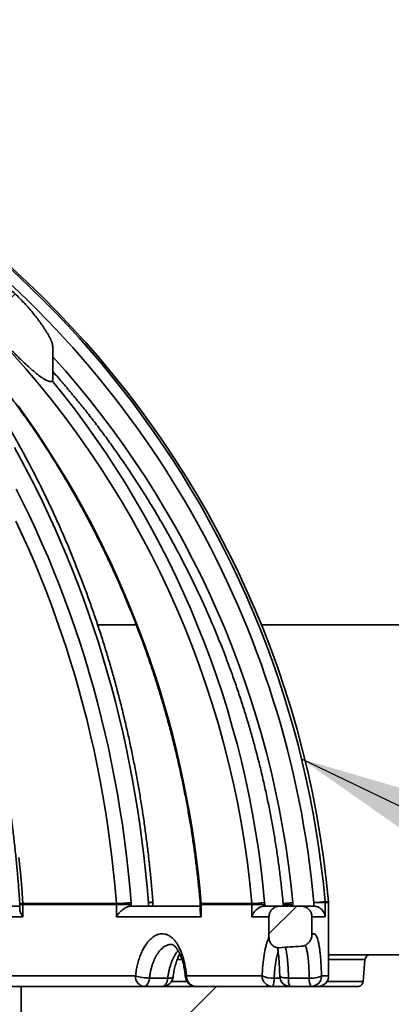
# Model space of a CAD drawing. Units: inches. Extents: x 0.2 to 8.4, y 0.1 to 10.9.
# Drawn here: x 4.4 to 4.6, y 4.7 to 5.3 of the extents above; entities that cross this region are included whole.
import ezdxf

# ---------------------------------------------------------------- set-up
doc = ezdxf.new("R2010")
doc.units = ezdxf.units.IN
doc.header["$MEASUREMENT"] = 0
doc.layers.add('WALL', color=7, linetype='Continuous', lineweight=50)
doc.dimstyles.new('SLDDIMSTYLE2', dxfattribs={"dimtxt": 0.18, "dimasz": 0.1, "dimexe": 0, "dimexo": 0.0625, "dimgap": 0, "dimtad": 0, "dimtih": 1, "dimtoh": 1, "dimdec": 0, "dimrnd": 1e-09, "dimzin": 0, "dimdsep": 46, "dimlunit": 5, "dimtxsty": 'Standard', "dimsah": 1, "dimcen": 0.09, "dimadec": 0, "dimazin": 0, "dimtfac": 0.1, "dimtdec": 0, "dimtofl": 0, "dimtmove": 0, "dimatfit": 3, "dimfxl": 0, "dimfrac": 2, "dimtolj": 1, "dimtzin": 0, "dimarcsym": 0})

msp = doc.modelspace()

# ---------------------------------------------------------------- hatches: boundary and pattern name
at = {"linetype": 'Continuous', "lineweight": 18}
h = msp.add_hatch(dxfattribs=at)
h.set_pattern_fill('ANSI31', style=0)
edge = h.paths.add_edge_path(flags=0)
edge.add_arc((4.65067228, 4.9192545), 0.25, 274.03354787, 358.78112476)
edge.add_line((4.90061571, 4.91393656), (4.92040971, 5.8442545))
edge.add_line((4.92040971, 5.8442545), (5.21521222, 5.8442545))
edge.add_line((5.21521222, 5.8442545), (5.21521222, 5.8942545))
edge.add_line((5.21521222, 5.8942545), (4.94488345, 5.8942545))
edge.add_arc((4.94488345, 5.8192545), 0.075, 90, 178.78112476)
edge.add_line((4.86990042, 5.82084988), (4.85062703, 4.91500015))
edge.add_arc((4.65067228, 4.9192545), 0.2, 270, 358.78112476, ccw=False)
edge.add_line((4.65067228, 4.7192545), (4.61498738, 4.7192545))
edge.add_spline(control_points=[(4.61498738, 4.7192545), (4.61496505, 4.7192545), (4.61494272, 4.71925427), (4.61492039, 4.71925381), (4.61456403, 4.7192464), (4.61420408, 4.71917817), (4.61386984, 4.71905436), (4.61354051, 4.71893237), (4.61322731, 4.71875312), (4.61295578, 4.71853038), (4.61268691, 4.71830982), (4.61245173, 4.71804065), (4.61226999, 4.71774415), (4.61208818, 4.71744755), (4.61195495, 4.71711543), (4.61188198, 4.71677528), (4.61185557, 4.71665219), (4.61183669, 4.71652725), (4.61182555, 4.71640186)], knot_values=[0.001975932, 0.001975932, 0.001975932, 0.001975932, 0.001984413, 0.001984413, 0.001984413, 0.002121465, 0.002121465, 0.002121465, 0.002256469, 0.002256469, 0.002256469, 0.002390153, 0.002390153, 0.002390153, 0.002523925, 0.002523925, 0.002523925, 0.002571846, 0.002571846, 0.002571846, 0.002571846], weights=[1, 1, 1, 1, 1, 1, 1, 1, 1, 1, 1, 1, 1, 1, 1, 1, 1, 1, 1], degree=3, periodic=0)
edge.add_spline(control_points=[(4.61182555, 4.71640186), (4.61143914, 4.71205362), (4.61105272, 4.70770538), (4.61066629, 4.70335714)], knot_values=[0.138753836, 0.138753836, 0.138753836, 0.138753836, 0.140417045, 0.140417045, 0.140417045, 0.140417045], weights=[1, 1, 1, 1], degree=3, periodic=0)
edge.add_spline(control_points=[(4.61066629, 4.70335714), (4.61064737, 4.70314427), (4.61060593, 4.70293226), (4.61054339, 4.70272792), (4.61044251, 4.70239835), (4.61028357, 4.70208174), (4.6100801, 4.70180355), (4.60987497, 4.70152308), (4.60961909, 4.70127404), (4.60933367, 4.70107586), (4.60904413, 4.70087482), (4.60871639, 4.70072062), (4.60837709, 4.70062507), (4.60809422, 4.7005454), (4.60779762, 4.7005045), (4.60750375, 4.7005045)], knot_values=[0.0015243, 0.0015243, 0.0015243, 0.0015243, 0.001605553, 0.001605553, 0.001605553, 0.001736843, 0.001736843, 0.001736843, 0.001869203, 0.001869203, 0.001869203, 0.002003489, 0.002003489, 0.002003489, 0.002115422, 0.002115422, 0.002115422, 0.002115422], weights=[1, 1, 1, 1, 1, 1, 1, 1, 1, 1, 1, 1, 1, 1, 1, 1], degree=3, periodic=0)
edge.add_line((4.60750375, 4.7005045), (4.40776541, 4.7005045))
edge.add_line((4.40776541, 4.7005045), (4.40776541, 4.6692545))
edge.add_spline(control_points=[(4.40776541, 4.6692545), (4.40926725, 4.56342745), (4.41076851, 4.4576004), (4.41226921, 4.35177333), (4.41277743, 4.31593372), (4.4132856, 4.28009411), (4.41379369, 4.2442545)], knot_values=[0.062666035, 0.062666035, 0.062666035, 0.062666035, 0.102990201, 0.102990201, 0.102990201, 0.116646465, 0.116646465, 0.116646465, 0.116646465], weights=[1, 1, 1, 1, 1, 1, 1], degree=3, periodic=0)
edge.add_line((4.41379369, 4.2442545), (4.43961438, 4.2442545))
edge.add_spline(control_points=[(4.43961438, 4.2442545), (4.44171921, 4.30142528), (4.44382311, 4.3585961), (4.44592613, 4.41576694), (4.44811468, 4.47526276), (4.45030227, 4.53475861), (4.45248895, 4.5942545)], knot_values=[0.087000882, 0.087000882, 0.087000882, 0.087000882, 0.108797707, 0.108797707, 0.108797707, 0.131480944, 0.131480944, 0.131480944, 0.131480944], weights=[1, 1, 1, 1, 1, 1, 1], degree=3, periodic=0)
edge.add_spline(control_points=[(4.45248895, 4.5942545), (4.46533771, 4.60673997), (4.47817124, 4.61924113), (4.49099283, 4.6317545)], knot_values=[0.255802171, 0.255802171, 0.255802171, 0.255802171, 0.262650079, 0.262650079, 0.262650079, 0.262650079], weights=[1, 1, 1, 1], degree=3, periodic=0)
edge.add_line((4.49099283, 4.6317545), (4.6437957, 4.6317545))
edge.add_spline(control_points=[(4.6437957, 4.6317545), (4.64458741, 4.6317545), (4.64538248, 4.63182824), (4.64616067, 4.63197396), (4.64754996, 4.63223411), (4.64891399, 4.63273356), (4.65014173, 4.63343389), (4.65135358, 4.63412515), (4.65246502, 4.63503079), (4.65338451, 4.63608006), (4.65429592, 4.63712012), (4.65504302, 4.63832938), (4.65556278, 4.63961088), (4.65608205, 4.64089113), (4.65638833, 4.64227838), (4.65645511, 4.64365831), (4.65646472, 4.64385687), (4.65646953, 4.64405571), (4.65646953, 4.6442545)], knot_values=[0.001152629, 0.001152629, 0.001152629, 0.001152629, 0.001455884, 0.001455884, 0.001455884, 0.001998693, 0.001998693, 0.001998693, 0.002534401, 0.002534401, 0.002534401, 0.003065403, 0.003065403, 0.003065403, 0.003595966, 0.003595966, 0.003595966, 0.003671515, 0.003671515, 0.003671515, 0.003671515], weights=[1, 1, 1, 1, 1, 1, 1, 1, 1, 1, 1, 1, 1, 1, 1, 1, 1, 1, 1], degree=3, periodic=0)
edge.add_line((4.65646953, 4.6442545), (4.65646953, 4.65738128))
edge.add_spline(control_points=[(4.65646953, 4.65738128), (4.65646953, 4.65876844), (4.65671038, 4.6601747), (4.65717063, 4.66148328), (4.65763076, 4.66279153), (4.6583225, 4.66403804), (4.659187, 4.66512242), (4.66005762, 4.66621448), (4.66112684, 4.66717189), (4.66230649, 4.66791954), (4.6635016, 4.66867699), (4.66484247, 4.66923984), (4.66621973, 4.6695641), (4.66688847, 4.66972155), (4.66757209, 4.66982542), (4.66825742, 4.66987374)], knot_values=[0, 0, 0, 0, 0.000528509, 0.000528509, 0.000528509, 0.001056778, 0.001056778, 0.001056778, 0.001588762, 0.001588762, 0.001588762, 0.002127803, 0.002127803, 0.002127803, 0.002386751, 0.002386751, 0.002386751, 0.002386751], weights=[1, 1, 1, 1, 1, 1, 1, 1, 1, 1, 1, 1, 1, 1, 1, 1], degree=3, periodic=0)
h = msp.add_hatch(dxfattribs=at)
h.set_pattern_fill('ANSI38', style=0)
edge = h.paths.add_edge_path(flags=0)
edge.add_spline(control_points=[(4.40254178, 5.07734838), (4.40636325, 5.07344524), (4.41028126, 5.06962409), (4.41441841, 5.06605727), (4.41697515, 5.063853), (4.41958513, 5.06162151), (4.42257577, 5.06005568), (4.42324152, 5.05970711), (4.42394066, 5.05938359), (4.4246791, 5.05924419), (4.42492511, 5.05919775), (4.42518001, 5.05917361), (4.4254289, 5.05920069), (4.42557779, 5.05921689), (4.42572724, 5.05925291), (4.42586327, 5.05931559), (4.42598236, 5.05937045), (4.42609358, 5.05944796), (4.42618495, 5.05954201), (4.42627586, 5.05963557), (4.42634977, 5.05974735), (4.42640555, 5.05986528), (4.42647339, 5.0600087), (4.4265172, 5.0601642), (4.42654466, 5.06032046), (4.42657449, 5.0604902), (4.42658582, 5.0606635), (4.42658582, 5.06083584)], knot_values=[0.011019835, 0.011019835, 0.011019835, 0.011019835, 0.013082199, 0.013082199, 0.013082199, 0.014356056, 0.014356056, 0.014356056, 0.014638197, 0.014638197, 0.014638197, 0.014731415, 0.014731415, 0.014731415, 0.014787038, 0.014787038, 0.014787038, 0.01483581, 0.01483581, 0.01483581, 0.014884208, 0.014884208, 0.014884208, 0.014942961, 0.014942961, 0.014942961, 0.015006914, 0.015006914, 0.015006914, 0.015006914], weights=[1, 1, 1, 1, 1, 1, 1, 1, 1, 1, 1, 1, 1, 1, 1, 1, 1, 1, 1, 1, 1, 1, 1, 1, 1, 1, 1, 1], degree=3, periodic=0)
edge.add_line((4.42658582, 5.06083584), (4.42658582, 5.07980696))
edge.add_spline(control_points=[(4.42658582, 5.07980696), (4.42658582, 5.07989761), (4.42658243, 5.07998829), (4.42657636, 5.08007873), (4.42651969, 5.08092352), (4.42626448, 5.08175093), (4.42597484, 5.08254654), (4.42481866, 5.08572245), (4.42298673, 5.08863248), (4.42110458, 5.09143974), (4.41578279, 5.09937725), (4.4093238, 5.10659275), (4.40233585, 5.1131115)], knot_values=[0.007612137, 0.007612137, 0.007612137, 0.007612137, 0.007645924, 0.007645924, 0.007645924, 0.007965274, 0.007965274, 0.007965274, 0.009247109, 0.009247109, 0.009247109, 0.012906176, 0.012906176, 0.012906176, 0.012906176], weights=[1, 1, 1, 1, 1, 1, 1, 1, 1, 1, 1, 1, 1], degree=3, periodic=0)
edge.add_arc((4.01521222, 4.69812355), 0.56752066, 46.98958216, 64.53186985)
edge.add_spline(control_points=[(4.25925121, 5.21049517), (4.25704325, 5.2115468), (4.25472255, 5.21242011), (4.25233148, 5.21293369), (4.25095416, 5.21322953), (4.24952825, 5.21341783), (4.24812295, 5.21331966), (4.24735004, 5.21326567), (4.24655773, 5.21312115), (4.24586212, 5.21277994), (4.24558619, 5.21264458), (4.24532272, 5.21247425), (4.24509638, 5.21226633), (4.24488588, 5.21207296), (4.24470396, 5.21184142), (4.24457191, 5.21158791), (4.24442498, 5.21130583), (4.24433613, 5.21098867), (4.24430333, 5.21067231), (4.2442924, 5.21056683), (4.24428725, 5.21046062), (4.24428725, 5.21035457)], knot_values=[0.008012807, 0.008012807, 0.008012807, 0.008012807, 0.00896656, 0.00896656, 0.00896656, 0.009513031, 0.009513031, 0.009513031, 0.009813752, 0.009813752, 0.009813752, 0.009930851, 0.009930851, 0.009930851, 0.010040063, 0.010040063, 0.010040063, 0.010161979, 0.010161979, 0.010161979, 0.010202208, 0.010202208, 0.010202208, 0.010202208], weights=[1, 1, 1, 1, 1, 1, 1, 1, 1, 1, 1, 1, 1, 1, 1, 1, 1, 1, 1, 1, 1, 1], degree=3, periodic=0)
edge.add_line((4.24428725, 5.21035457), (4.24428725, 5.1963791))
edge.add_spline(control_points=[(4.24428725, 5.1963791), (4.24428725, 5.19607856), (4.24432808, 5.1957769), (4.24439526, 5.19548395), (4.24455838, 5.19477262), (4.24487286, 5.19409493), (4.24523939, 5.19346386), (4.24612834, 5.19193333), (4.24734709, 5.1905966), (4.24863112, 5.18937839), (4.25164272, 5.18652116), (4.25518869, 5.18419369), (4.25889689, 5.18232747)], knot_values=[0.005897871, 0.005897871, 0.005897871, 0.005897871, 0.006012759, 0.006012759, 0.006012759, 0.006293744, 0.006293744, 0.006293744, 0.006978934, 0.006978934, 0.006978934, 0.008595475, 0.008595475, 0.008595475, 0.008595475], weights=[1, 1, 1, 1, 1, 1, 1, 1, 1, 1, 1, 1, 1], degree=3, periodic=0)
edge.add_arc((4.01521222, 4.69812355), 0.5420661, 44.39423851, 63.28532023, ccw=False)
h = msp.add_hatch(dxfattribs=at)
h.set_pattern_fill('ANSI38', style=0)
edge = h.paths.add_edge_path(flags=0)
edge.add_spline(control_points=[(4.58031039, 4.74187355), (4.58031039, 4.74232676), (4.5802596, 4.7427827), (4.58015998, 4.74322482), (4.58000523, 4.74391161), (4.57972701, 4.74458071), (4.57935039, 4.7451755), (4.57896735, 4.74578045), (4.57847166, 4.74632594), (4.57790732, 4.74676662), (4.57733698, 4.747212), (4.57668036, 4.7475632), (4.57599388, 4.74779207), (4.575339, 4.74801041), (4.57463995, 4.74812355), (4.57394964, 4.74812355)], knot_values=[0.002697347, 0.002697347, 0.002697347, 0.002697347, 0.002871327, 0.002871327, 0.002871327, 0.003142144, 0.003142144, 0.003142144, 0.003417636, 0.003417636, 0.003417636, 0.003696051, 0.003696051, 0.003696051, 0.003961577, 0.003961577, 0.003961577, 0.003961577], weights=[1, 1, 1, 1, 1, 1, 1, 1, 1, 1, 1, 1, 1, 1, 1, 1], degree=3, periodic=0)
edge.add_line((4.57394964, 4.74812355), (4.56122047, 4.74812355))
edge.add_spline(control_points=[(4.56122047, 4.74812355), (4.56114309, 4.74812355), (4.5610657, 4.74812216), (4.56098838, 4.7481194), (4.56027355, 4.7480938), (4.55955337, 4.74794646), (4.55888622, 4.74768848), (4.55823097, 4.7474351), (4.55760942, 4.74706821), (4.55707215, 4.74661554), (4.55654118, 4.74616818), (4.55607848, 4.74562499), (4.55572303, 4.74502857), (4.55536742, 4.74443188), (4.55510964, 4.74376549), (4.55497257, 4.74308452), (4.55489252, 4.74268684), (4.55485186, 4.74227921), (4.55485186, 4.74187355)], knot_values=[0.003947815, 0.003947815, 0.003947815, 0.003947815, 0.003977241, 0.003977241, 0.003977241, 0.004252291, 0.004252291, 0.004252291, 0.004522363, 0.004522363, 0.004522363, 0.004789274, 0.004789274, 0.004789274, 0.005056394, 0.005056394, 0.005056394, 0.005210949, 0.005210949, 0.005210949, 0.005210949], weights=[1, 1, 1, 1, 1, 1, 1, 1, 1, 1, 1, 1, 1, 1, 1, 1, 1, 1, 1], degree=3, periodic=0)
edge.add_line((4.55485186, 4.74187355), (4.55485186, 4.72973468))
edge.add_spline(control_points=[(4.55485186, 4.72973468), (4.55485186, 4.7289836), (4.55497535, 4.72822183), (4.55522012, 4.72751176), (4.55543275, 4.72689491), (4.55574204, 4.72630256), (4.55613331, 4.72578043), (4.55651058, 4.72527698), (4.55697378, 4.72482719), (4.55749187, 4.7244703), (4.55802249, 4.72410479), (4.55862536, 4.72382773), (4.55924838, 4.72366341), (4.55987046, 4.72349934), (4.56052909, 4.72344269), (4.56117068, 4.72349034)], knot_values=[0, 0, 0, 0, 0.000286159, 0.000286159, 0.000286159, 0.000534171, 0.000534171, 0.000534171, 0.000773413, 0.000773413, 0.000773413, 0.001018792, 0.001018792, 0.001018792, 0.001263606, 0.001263606, 0.001263606, 0.001263606], weights=[1, 1, 1, 1, 1, 1, 1, 1, 1, 1, 1, 1, 1, 1, 1, 1], degree=3, periodic=0)
edge.add_ellipse((4.61778592, 4.7005045), major_axis=(-0.14396926, 0), ratio=0.173648178, start_angle=287.73930128, end_angle=293.15658427, ccw=False)
edge.add_spline(control_points=[(4.57392043, 4.72431582), (4.57427592, 4.72433557), (4.57463089, 4.72438587), (4.57497812, 4.72446454), (4.57574239, 4.72463769), (4.57648521, 4.7249546), (4.57714374, 4.72537936), (4.57779057, 4.72579657), (4.57837499, 4.72632935), (4.57885076, 4.72693441), (4.57930998, 4.72751842), (4.57967994, 4.72818521), (4.57992843, 4.72888536), (4.58017728, 4.7295865), (4.58031039, 4.73034041), (4.58031039, 4.73108439)], knot_values=[0, 0, 0, 0, 0.000135648, 0.000135648, 0.000135648, 0.000437899, 0.000437899, 0.000437899, 0.000734415, 0.000734415, 0.000734415, 0.001020429, 0.001020429, 0.001020429, 0.00130711, 0.00130711, 0.00130711, 0.00130711], weights=[1, 1, 1, 1, 1, 1, 1, 1, 1, 1, 1, 1, 1, 1, 1, 1], degree=3, periodic=0)
edge.add_line((4.58031039, 4.73108439), (4.58031039, 4.74187355))

# ---------------------------------------------------------------- linework, layer by layer
at = {"color": 7, "linetype": 'Continuous', "lineweight": 35}
for p, q in [((4.42658582, 5.07980696), (4.42658582, 5.06083584)), ((4.33384123, 4.74812355), (4.40704562, 4.74812355)), ((4.40704562, 4.74906425), (4.40704562, 4.7462445)), ((4.40880372, 4.74964722), (4.4643534, 4.74964722)), ((4.40880372, 4.74964722), (4.40882276, 4.74906425)), ((4.40882276, 4.74906425), (4.40882276, 4.74187355)), ((4.46437581, 4.74906425), (4.40882276, 4.74906425)), ((4.4643534, 4.74964722), (4.46437581, 4.74906425)), ((4.46437581, 4.74187355), (4.46437581, 4.74906425)), ((4.47306478, 4.74906425), (4.46437581, 4.74906425)), ((4.47306478, 4.74906425), (4.47302016, 4.75023019)), ((4.4730582, 4.74812355), (4.51410897, 4.74812355)), ((4.47306478, 4.74906425), (4.47306478, 4.74812355)), ((4.48330428, 4.74812355), (4.48330428, 4.75021963)), ((4.48596942, 4.74812355), (4.48596942, 4.75021963)), ((4.51410897, 4.74906425), (4.51410897, 4.7444909)), ((4.51465855, 4.74964722), (4.54467418, 4.74964722)), ((4.51465855, 4.74964722), (4.51468319, 4.74906425)), ((4.51468319, 4.74906425), (4.51468319, 4.74187355)), ((4.54470058, 4.74906425), (4.51468319, 4.74906425)), ((4.54467418, 4.74964722), (4.54470058, 4.74906425)), ((4.54470058, 4.74187355), (4.54470058, 4.74906425)), ((4.55233514, 4.74906425), (4.54470058, 4.74906425)), ((4.55233514, 4.74906425), (4.55228252, 4.75023019)), ((4.55233514, 4.74906425), (4.55233514, 4.74812341)), ((4.55233514, 4.74812341), (4.55237468, 4.74812355)), ((4.55237468, 4.74812355), (4.56122046, 4.74812355)), ((4.56122046, 4.74812355), (4.57394963, 4.74812355)), ((4.56330022, 4.74906425), (4.56330022, 4.74812355)), ((4.56900549, 4.74906425), (4.56895122, 4.75023019)), ((4.56900549, 4.74906425), (4.56900549, 4.74812355)), ((4.57394963, 4.74812355), (4.58145019, 4.74812355)), ((4.58145805, 4.74812355), (4.58145805, 4.75021963)), ((4.58823122, 4.75021963), (4.58145805, 4.75021963)), ((4.58823122, 4.75021963), (4.58823122, 4.74187355)), ((4.59021225, 4.7067545), (4.59021225, 4.75021963)), ((4.40882276, 4.74187355), (4.32517574, 4.74187355)), ((4.51468319, 4.74187355), (4.46437581, 4.74187355)), ((4.55485185, 4.72973468), (4.55485185, 4.74187355)), ((4.58823122, 4.74187355), (4.58031037, 4.74187355)), ((4.58031037, 4.73108439), (4.58031037, 4.74187355)), ((4.50170601, 4.7192545), (4.50230387, 4.7192545)), ((4.59021225, 4.7192545), (4.61498737, 4.7192545)), ((4.61498737, 4.7192545), (4.6506723, 4.7192545)), ((4.61182556, 4.71640186), (4.61066626, 4.70335714)), ((4.3914011, 4.7067545), (4.47566676, 4.7067545)), ((4.50594134, 4.7067545), (4.55077814, 4.7067545)), ((4.40776539, 4.7005045), (3.62265906, 4.7005045)), ((4.40776539, 4.7005045), (4.40776539, 4.6692545)), ((4.40776539, 4.7005045), (4.60750376, 4.7005045)), ((4.49480246, 4.7055045), (4.48396104, 4.7055045)), ((4.57876288, 4.7055045), (4.56643451, 4.7055045))]:
    msp.add_line(p, q, dxfattribs=at)
at = {"color": 8, "linetype": 'Continuous', "lineweight": 35}
for p, q in [((4.47610837, 4.91500014), (4.45320167, 4.91500014)), ((4.8256327, 4.91500014), (4.55031345, 4.91500014)), ((4.40704562, 4.74906425), (4.40882276, 4.74906425)), ((4.48596942, 4.75021963), (4.48330428, 4.75021963)), ((4.51410897, 4.74906425), (4.51468319, 4.74906425)), ((4.56900549, 4.74906425), (4.56330022, 4.74906425)), ((4.58820529, 4.75078973), (4.59018614, 4.75078973)), ((4.59021225, 4.75021963), (4.58823122, 4.75021963)), ((4.55485185, 4.74187355), (4.54470058, 4.74187355)), ((4.50336241, 4.71640186), (4.50042296, 4.71640186)), ((4.61185824, 4.71640186), (4.59021225, 4.71640186)), ((4.58603083, 4.7067545), (4.59021225, 4.7067545)), ((4.49698657, 4.70335714), (4.50627184, 4.70335714)), ((4.56137416, 4.7055045), (4.55792753, 4.7055045)), ((4.58920824, 4.70335714), (4.61070674, 4.70335714))]:
    msp.add_line(p, q, dxfattribs=at)
at = {"color": 7, "linetype": 'Continuous', "lineweight": 35, "flags": 128}
for points in [[(4.40600802, 5.04474426), (4.41120351, 5.0375084), (4.41628865, 5.03017773), (4.42126206, 5.02275434), (4.42612233, 5.01524028), (4.43086812, 5.00763764), (4.43549813, 4.99994855), (4.44001098, 4.99217516), (4.4444055, 4.98431964), (4.44868043, 4.97638419), (4.45283454, 4.96837103), (4.45686674, 4.96028238), (4.46077583, 4.95212051), (4.46456079, 4.9438877), (4.46822052, 4.93558624), (4.471754, 4.92721847), (4.47516024, 4.9187867), (4.47843829, 4.9102933), (4.48158727, 4.90174065), (4.48460625, 4.89313112), (4.48749441, 4.88446714), (4.49025095, 4.8757511), (4.49287511, 4.86698545), (4.49536612, 4.85817263), (4.49772329, 4.84931512), (4.499946, 4.84041538), (4.50203357, 4.83147589), (4.50398548, 4.82249917), (4.50580116, 4.8134877), (4.50748006, 4.80444401), (4.50902181, 4.79537062), (4.51042592, 4.78627008), (4.51169193, 4.77714491), (4.51281961, 4.76799768), (4.51380854, 4.75883093), (4.51465855, 4.74964722)], [(4.4643534, 4.74964722), (4.46358517, 4.75883093), (4.46269131, 4.76799768), (4.4616721, 4.77714491), (4.46052779, 4.78627008), (4.45925873, 4.79537062), (4.4578653, 4.80444401), (4.45634781, 4.8134877), (4.45470675, 4.82249917), (4.45294255, 4.83147589), (4.4510557, 4.84041538), (4.44904674, 4.84931512), (4.44691626, 4.85817263), (4.4446648, 4.86698545), (4.442293, 4.8757511), (4.43980154, 4.88446714), (4.43719114, 4.89313112), (4.43446247, 4.90174065), (4.43161632, 4.9102933), (4.42865351, 4.9187867), (4.4255748, 4.92721847), (4.42238114, 4.93558624), (4.41907335, 4.9438877), (4.41565239, 4.95212051), (4.4121192, 4.96028238), (4.40847478, 4.96837103), (4.40472013, 4.97638419)], [(4.48396104, 4.7055045), (4.48380983, 4.70447963), (4.48357356, 4.70352125), (4.48325908, 4.70265738), (4.48287561, 4.70191327), (4.48243438, 4.70131068), (4.4819483, 4.70086722), (4.48143151, 4.70059585), (4.48089921, 4.7005045)], [(4.49174059, 4.7005045), (4.49227293, 4.70059585), (4.49278969, 4.70086722), (4.4932758, 4.70131068), (4.49371702, 4.70191327), (4.49410046, 4.70265738), (4.49441494, 4.70352125), (4.49465122, 4.70447963), (4.49480246, 4.7055045)]]:
    msp.add_lwpolyline(points, dxfattribs=at)
at = {"color": 8, "linetype": 'Continuous', "lineweight": 35, "flags": 128}
for points in [[(4.48330428, 4.75021963), (4.48254303, 4.75952562), (4.48165708, 4.76881514), (4.48064662, 4.7780857), (4.47951196, 4.78733483), (4.4782534, 4.79656002), (4.47687126, 4.80575883), (4.47536592, 4.81492878), (4.47373776, 4.8240674), (4.47198726, 4.83317225), (4.47011487, 4.84224089), (4.46812108, 4.85127088), (4.46600646, 4.86025982), (4.46377153, 4.86920527), (4.46141691, 4.87810484), (4.45894326, 4.88695616), (4.45635119, 4.89575685), (4.45364143, 4.90450453), (4.4508147, 4.91319688), (4.44787175, 4.92183155), (4.44481338, 4.93040624), (4.4416404, 4.93891865), (4.43835366, 4.94736649), (4.43495406, 4.95574749), (4.43144252, 4.96405942), (4.42781992, 4.97230004), (4.4240873, 4.98046711), (4.42024561, 4.98855849), (4.41629593, 4.996572), (4.41223926, 5.00450549), (4.40807673, 5.01235682), (4.40380946, 5.02012388)], [(4.40478774, 4.99550226), (4.4088046, 4.98755786), (4.41271214, 4.97953261), (4.41650927, 4.97142879), (4.42019493, 4.96324862), (4.4237681, 4.95499439), (4.42722775, 4.94666844), (4.43057297, 4.93827304), (4.43380277, 4.92981059), (4.43691629, 4.92128343), (4.43991265, 4.91269394), (4.44279098, 4.90404451), (4.44555051, 4.89533756), (4.44819048, 4.88657555), (4.45071013, 4.8777609), (4.45310875, 4.86889607), (4.45538569, 4.85998353), (4.45754029, 4.85102581), (4.45957198, 4.84202537), (4.46148018, 4.83298473), (4.46326433, 4.82390643), (4.46492396, 4.814793), (4.4664586, 4.80564699), (4.46786782, 4.79647094), (4.46915126, 4.78726743), (4.4703085, 4.77803901), (4.47133923, 4.76878828), (4.47224322, 4.75951781), (4.47302016, 4.75023019)], [(4.40650525, 4.77698596), (4.40737846, 4.76789147), (4.40814467, 4.75877772), (4.40880372, 4.74964722)], [(4.56643451, 4.7055045), (4.56541678, 4.70553354), (4.56445806, 4.70559717), (4.5635854, 4.7056936), (4.56282368, 4.7058201), (4.56219443, 4.70597307), (4.56171542, 4.70614819), (4.56140027, 4.70634049), (4.56125794, 4.70654452), (4.5612502, 4.70659237)]]:
    msp.add_lwpolyline(points, dxfattribs=at)
at = {"color": 7, "linetype": 'Continuous', "lineweight": 35}
for centre, radius, start, end in [((4.01521222, 4.69812355), 0.57738095, 5.23354698, 85.60670219), ((4.01356514, 4.69894507), 0.57697415, 5.15533017, 70.77647342), ((4.46258657, 4.8406273), 0.09099723, 271.11254192, 276.58391515), ((4.47971943, 4.75021964), 0.00625, 0, 4.29103149), ((4.53805976, 4.88591089), 0.13642411, 272.77903447, 275.98418794), ((4.60664189, 4.4923758), 0.25907078, 94.08086739, 95.57843722), ((4.58197048, 4.75022051), 0.00626074, 359.99199548, 5.21650546), ((4.58396222, 4.75021964), 0.00625, 0, 5.23354698), ((4.48145741, 4.70628711), 0.00580949, 175.38538339, 264.48620178), ((4.48403593, 4.73414444), 0.02864004, 253.00914217, 269.85019584), ((4.51187493, 4.70643589), 0.00594213, 176.92642685, 266.55446257), ((4.55694732, 4.70667364), 0.0061697, 179.24907817, 269.22767065), ((4.55689949, 4.7206951), 0.01522535, 246.29362386, 273.87166535), ((4.56749788, 4.7067545), 0.00625, 181.39566271, 270), ((4.58028146, 4.71842916), 0.01301356, 263.29874709, 296.21866651), ((4.5798034, 4.70673193), 0.00622747, 270.21028471, 0.20767387), ((4.58396222, 4.7067545), 0.00625, 270, 0), ((4.49174059, 4.7067545), 0.00625, 270, 353.63255567), ((4.51151782, 4.7067545), 0.00625, 185.27440628, 270), ((4.55043586, 4.70448472), 0.00756076, 328.23534545, 7.7515684), ((4.57392596, 4.70448467), 0.00756055, 172.24786016, 211.76522599), ((4.58625433, 4.70448467), 0.00756055, 172.24786016, 211.76522599)]:
    msp.add_arc(centre, radius, start, end, dxfattribs=at)
at = {"color": 8, "linetype": 'Continuous', "lineweight": 35}
for centre, radius, start, end in [((4.01222547, 4.69857284), 0.57157075, 5.18428389, 54.06356113), ((3.9867033, 4.70073645), 0.5601105, 5.00964411, 44.54513869), ((4.01172135, 4.69836106), 0.55963876, 5.3179902, 42.15707592), ((3.985681, 4.70001601), 0.56882224, 5.06451784, 39.2256549), ((4.40822571, 4.75302404), 0.00342593, 249.40753437, 279.71323059), ((4.48353655, 4.75663404), 0.00641861, 267.92617605, 292.10497422), ((4.51447622, 4.7508018), 0.00116889, 250.29203451, 278.97391968), ((4.58245061, 4.59020523), 0.16059334, 94.82194224, 96.85847036), ((4.50608399, 4.70594672), 0.00082028, 100.01445145, 164.0733627), ((4.49563537, 4.71003004), 0.00460155, 259.57158011, 300.21387136)]:
    msp.add_arc(centre, radius, start, end, dxfattribs=at)
at = {"color": 7, "linetype": 'Continuous', "lineweight": 35}
msp.add_ellipse((4.61778592, 4.7005045), major_axis=(-0.14396926, 0), ratio=0.173648178, start_param=5.021998195, end_param=5.116547619, dxfattribs=at)
for points, knots in [([(4.1301017, 5.22779846), (4.13189319, 5.22703609), (4.13563654, 5.22544312), (4.14129752, 5.22285763), (4.14709034, 5.22008096), (4.15285086, 5.21717211), (4.15857851, 5.21413586), (4.16427165, 5.21097185), (4.16992897, 5.20768118), (4.17554907, 5.20426464), (4.1811306, 5.20072299), (4.18667219, 5.19705722), (4.19217253, 5.19326821), (4.19763026, 5.18935685), (4.20304404, 5.18532411), (4.20841261, 5.18117107), (4.21373461, 5.17689865), (4.21900879, 5.17250793), (4.22423384, 5.16799999), (4.2294085, 5.16337595), (4.23453152, 5.15863691), (4.23960159, 5.15378399), (4.24461757, 5.14881848), (4.24957814, 5.14374147), (4.25448213, 5.13855427), (4.25932834, 5.13325815), (4.26411556, 5.12785433), (4.26884261, 5.12234423), (4.27350831, 5.11672909), (4.27811155, 5.11101034), (4.28265114, 5.10518936), (4.28712602, 5.0992676), (4.29153504, 5.09324643), (4.29587706, 5.08712739), (4.30015107, 5.08091196), (4.30435598, 5.07460169), (4.30849076, 5.06819806), (4.31255429, 5.06170267), (4.31654571, 5.05511714), (4.32046388, 5.04844307), (4.32430788, 5.04168208), (4.32807669, 5.03483583), (4.33176949, 5.02790606), (4.33538523, 5.02089441), (4.338923, 5.01380263), (4.34238204, 5.0066325), (4.34576129, 4.99938574), (4.34906006, 4.99206418), (4.35227744, 4.98466959), (4.35541258, 4.97720382), (4.3584648, 4.96966873), (4.36143324, 4.96206616), (4.36431718, 4.95439799), (4.3671159, 4.94666614), (4.36982867, 4.9388725), (4.37245482, 4.93101901), (4.37499367, 4.92310763), (4.37744456, 4.91514028), (4.37980696, 4.90711899), (4.38208012, 4.89904571), (4.38426365, 4.89092246), (4.3863568, 4.88275125), (4.38835919, 4.87453413), (4.39027027, 4.86627312), (4.39208946, 4.85797025), (4.39381648, 4.84962765), (4.39545074, 4.84124732), (4.39699186, 4.83283139), (4.39843952, 4.82438194), (4.39979325, 4.81590106), (4.40105279, 4.80739087), (4.40221772, 4.79885349), (4.40328789, 4.79029104), (4.40426286, 4.78170564), (4.40514281, 4.77309948), (4.40592568, 4.76447446), (4.40654806, 4.75671225), (4.40688329, 4.7518221), (4.40702075, 4.74981704)], [0, 0, 0, 0, 0.012177464, 0.025444885, 0.038709631, 0.051971795, 0.065231321, 0.078488255, 0.091742674, 0.104994577, 0.118244098, 0.131491256, 0.144736114, 0.157978826, 0.171219413, 0.184457957, 0.197694582, 0.210929376, 0.224162433, 0.237393834, 0.250623662, 0.263852082, 0.277079093, 0.290304848, 0.303529424, 0.316752881, 0.32997536, 0.343196877, 0.356417544, 0.369637397, 0.382856558, 0.396075143, 0.409293092, 0.422510531, 0.435727528, 0.448944143, 0.46216036, 0.475376327, 0.488592035, 0.50180751, 0.515022818, 0.528238032, 0.541453105, 0.554668128, 0.567883126, 0.581098088, 0.594313056, 0.607528033, 0.620743097, 0.633958193, 0.64717335, 0.660388636, 0.673604, 0.686819513, 0.700035115, 0.713250862, 0.726466761, 0.739682775, 0.75289895, 0.766115298, 0.779331769, 0.792548396, 0.805765172, 0.818982088, 0.832199158, 0.845416379, 0.858633732, 0.871851212, 0.885068827, 0.898286566, 0.911504421, 0.924722374, 0.937940444, 0.951158614, 0.964376853, 0.977595182, 0.990813582, 1, 1, 1, 1]), ([(4.18323776, 5.21877633), (4.18453033, 5.21826632), (4.18829461, 5.21678106), (4.19449866, 5.21422261), (4.20183367, 5.21105875), (4.20912212, 5.20776605), (4.21636282, 5.20434741), (4.2235538, 5.20080317), (4.23069333, 5.19713435), (4.23777962, 5.19334182), (4.24481092, 5.18942652), (4.25178552, 5.18538948), (4.25870163, 5.1812316), (4.26555761, 5.17695405), (4.27235166, 5.17255773), (4.27908223, 5.16804391), (4.28574754, 5.16341353), (4.29234602, 5.15866793), (4.29887599, 5.15380812), (4.30533584, 5.14883539), (4.31172399, 5.14375098), (4.31803881, 5.13855612), (4.32427884, 5.13325216), (4.3304424, 5.1278403), (4.33652809, 5.12232202), (4.34253434, 5.1166986), (4.34845963, 5.1109714), (4.35430258, 5.10514197), (4.3600617, 5.09921166), (4.36573555, 5.09318194), (4.37132275, 5.08705436), (4.37682189, 5.08083038), (4.38223169, 5.07451162), (4.38755067, 5.06809952), (4.39277765, 5.06159578), (4.3979113, 5.05500199), (4.40295025, 5.04831972), (4.40789341, 5.04155072), (4.41273945, 5.03469659), (4.41748722, 5.02775907), (4.42213548, 5.02073985), (4.42668318, 5.01364072), (4.4311291, 5.00646338), (4.4354722, 4.99920964), (4.43971135, 4.99188128), (4.44384556, 4.98448014), (4.44787378, 4.97700802), (4.45179499, 4.9694668), (4.45560823, 4.96185833), (4.4593126, 4.95418451), (4.46290711, 4.94644722), (4.46639094, 4.9386484), (4.46976317, 4.93078997), (4.473023, 4.92287388), (4.47616959, 4.91490208), (4.47920219, 4.90687656), (4.48212004, 4.89879931), (4.48492239, 4.89067231), (4.48760859, 4.8824976), (4.49017795, 4.87427719), (4.49262981, 4.86601312), (4.49496361, 4.85770744), (4.49717877, 4.84936222), (4.49927465, 4.84097949), (4.50125084, 4.83256137), (4.50310683, 4.82410994), (4.50484208, 4.81562726), (4.50645626, 4.80711547), (4.50794892, 4.79857666), (4.50931976, 4.79001297), (4.51056814, 4.78142647), (4.51169461, 4.7728194), (4.51269622, 4.76419361), (4.51348634, 4.75648611), (4.51391085, 4.75165116), (4.51408204, 4.74970142)], [0, 0, 0, 0, 0.007249006, 0.021110903, 0.034972679, 0.048834052, 0.062695071, 0.076555683, 0.09041589, 0.104275705, 0.118135121, 0.13199413, 0.145852736, 0.159710913, 0.173568667, 0.187426044, 0.201282994, 0.215139528, 0.228995673, 0.242851438, 0.25670676, 0.270561682, 0.284416213, 0.298270368, 0.312124129, 0.325977519, 0.339830549, 0.353683189, 0.367535505, 0.38138745, 0.395239055, 0.40909028, 0.422941238, 0.436791844, 0.450642159, 0.464492164, 0.478341849, 0.492191261, 0.506040393, 0.519889303, 0.5337379, 0.54758625, 0.561434331, 0.575282242, 0.589129832, 0.602977288, 0.616824469, 0.630671493, 0.644518275, 0.658364878, 0.672211328, 0.686057589, 0.699903678, 0.713749601, 0.727595377, 0.741441032, 0.755286519, 0.769131892, 0.782977127, 0.796822231, 0.81066725, 0.824512148, 0.83835695, 0.852201653, 0.866046262, 0.879890795, 0.893735242, 0.907579618, 0.921423937, 0.935268194, 0.949112364, 0.962956505, 0.976800586, 0.990644629, 1, 1, 1, 1]), ([(4.4859519, 4.75068728), (4.48583177, 4.75224623), (4.48548405, 4.75675837), (4.48482293, 4.76421356), (4.48393224, 4.77304603), (4.48292836, 4.78186061), (4.48181352, 4.79065538), (4.48058745, 4.79942822), (4.47925054, 4.80817702), (4.47780315, 4.81689975), (4.47624552, 4.82559432), (4.47457812, 4.83425866), (4.47280126, 4.84289073), (4.47091539, 4.85148846), (4.46892101, 4.86004984), (4.46681847, 4.8685728), (4.46460834, 4.87705535), (4.46229117, 4.88549547), (4.45986739, 4.89389113), (4.45733771, 4.90224038), (4.45470266, 4.9105412), (4.45196281, 4.91879163), (4.4491189, 4.92698972), (4.44617155, 4.93513349), (4.44312148, 4.94322106), (4.43996938, 4.95125044), (4.43671599, 4.95921978), (4.4333621, 4.96712715), (4.4299085, 4.97497067), (4.42635599, 4.98274849), (4.42270545, 4.99045878), (4.41895769, 4.99809963), (4.41511362, 5.00566929), (4.41117418, 5.01316595), (4.40714023, 5.02058778), (4.40301276, 5.02793306), (4.3987928, 5.03520002), (4.39448127, 5.04238696), (4.39007921, 5.04949209), (4.38558768, 5.05651377), (4.38100778, 5.06345035), (4.37634051, 5.07030011), (4.37158707, 5.0770615), (4.36674851, 5.08373281), (4.36182604, 5.09031251), (4.35682085, 5.09679907), (4.35173391, 5.10319068), (4.3465671, 5.1094867), (4.34131945, 5.11568261), (4.33612919, 5.12164005), (4.33264953, 5.12548001), (4.33097534, 5.12732755)], [0, 0, 0, 0, 0.01089558, 0.031535485, 0.052175571, 0.072815667, 0.093455776, 0.114095869, 0.134735989, 0.155376093, 0.176016217, 0.196656318, 0.217296418, 0.237936503, 0.258576573, 0.279216609, 0.299856607, 0.320496606, 0.341136553, 0.361776408, 0.382416246, 0.403056018, 0.423695656, 0.444335242, 0.464974709, 0.485614049, 0.506253292, 0.526892375, 0.547531244, 0.568169997, 0.588808528, 0.609446849, 0.630084888, 0.650722726, 0.671360233, 0.691997423, 0.712634346, 0.733270892, 0.753907034, 0.774542755, 0.795177997, 0.815812852, 0.836447163, 0.857080918, 0.877714109, 0.898346667, 0.91897861, 0.939609887, 0.960240423, 0.980870204, 1, 1, 1, 1]), ([(4.40233586, 5.11311149), (4.40406452, 5.11145594), (4.40752453, 5.10814224), (4.41239202, 5.10285055), (4.41697015, 5.09731041), (4.42042839, 5.09250408), (4.42297403, 5.08860916), (4.42466488, 5.08567103), (4.42576445, 5.08321535), (4.42638827, 5.08134156), (4.42657085, 5.08041171), (4.42658358, 5.0798976), (4.42658582, 5.07980696)], [0, 0, 0, 0, 0.172130216, 0.344528697, 0.516814127, 0.688790364, 0.770106197, 0.851428573, 0.93242901, 0.96302084, 0.993480073, 1, 1, 1, 1]), ([(4.42658582, 5.06083584), (4.42657937, 5.06066324), (4.42656696, 5.06033173), (4.42643766, 5.05988208), (4.42620304, 5.0595241), (4.42585669, 5.0592832), (4.42533025, 5.05915829), (4.4245471, 5.05923556), (4.42358767, 5.05954754), (4.42190039, 5.06037696), (4.41966211, 5.06177392), (4.41698783, 5.06384945), (4.41319343, 5.06709018), (4.40831121, 5.07152579), (4.40446509, 5.07540735), (4.40254177, 5.07734838)], [0, 0, 0, 0, 0.016270214, 0.031248783, 0.043564706, 0.055944296, 0.070083219, 0.093718772, 0.12919952, 0.164855717, 0.270993372, 0.377582483, 0.484190567, 0.742060814, 1, 1, 1, 1]), ([(4.42658582, 5.06518798), (4.42771127, 5.06392053), (4.43075886, 5.06048842), (4.43561437, 5.05479084), (4.44116135, 5.04810684), (4.44659806, 5.04133187), (4.45192912, 5.03447294), (4.45715154, 5.02753024), (4.46226447, 5.02050593), (4.46726657, 5.01340164), (4.47215662, 5.00621918), (4.47693333, 4.99896027), (4.4815956, 4.99162677), (4.48614226, 4.98422048), (4.49057213, 4.97674321), (4.49488417, 4.96919684), (4.49907729, 4.96158324), (4.50315043, 4.95390429), (4.50710261, 4.94616191), (4.51093279, 4.93835801), (4.51464011, 4.93049453), (4.51822364, 4.92257342), (4.52168244, 4.91459664), (4.52501562, 4.90656615), (4.52822242, 4.89848397), (4.53130214, 4.89035214), (4.53425377, 4.88217257), (4.53707681, 4.8739474), (4.53977036, 4.86567859), (4.54233396, 4.85736825), (4.54476681, 4.8490184), (4.54706839, 4.84063113), (4.54923804, 4.83220849), (4.55127539, 4.82375264), (4.55317974, 4.81526559), (4.55495078, 4.80674951), (4.55658797, 4.79820649), (4.55809096, 4.78963864), (4.55945923, 4.78104809), (4.56069313, 4.77243702), (4.56178962, 4.76380733), (4.562641, 4.75620972), (4.56309603, 4.75148641), (4.563273, 4.74964941)], [0, 0, 0, 0, 0.014557304, 0.039419724, 0.064282127, 0.08914455, 0.114006934, 0.138869243, 0.163731586, 0.188593865, 0.213456166, 0.238318394, 0.26318057, 0.288042782, 0.312904938, 0.337767114, 0.362629275, 0.38749139, 0.412353472, 0.437215498, 0.462077516, 0.486939575, 0.511801614, 0.536663569, 0.561525541, 0.58638751, 0.611249458, 0.636111365, 0.660973257, 0.685835159, 0.710697036, 0.735558889, 0.760420723, 0.785282562, 0.810144373, 0.835006194, 0.85986799, 0.884729777, 0.90959154, 0.934453327, 0.959315074, 0.984176825, 1, 1, 1, 1]), ([(4.40701294, 4.74981432), (4.40702139, 4.74972706), (4.40704539, 4.74947916), (4.40704193, 4.74922691), (4.4070397, 4.74906345)], [0, 0, 0, 0, 0.35198546, 1, 1, 1, 1]), ([(4.4730582, 4.74812355), (4.47282766, 4.74811301), (4.47235851, 4.74809156), (4.47135244, 4.74786735), (4.47022304, 4.74742125), (4.46905903, 4.74676199), (4.46798292, 4.74601167), (4.46688648, 4.74507299), (4.46587737, 4.74401061), (4.46504129, 4.7429443), (4.46458785, 4.74224258), (4.46438184, 4.74188404), (4.46437581, 4.74187355)], [0, 0, 0, 0, 0.068967035, 0.1403449, 0.279448152, 0.376493965, 0.476296783, 0.611511339, 0.75053123, 0.872506551, 0.996270958, 1, 1, 1, 1]), ([(4.51406855, 4.7497), (4.51408596, 4.74954919), (4.51411032, 4.74933817), (4.51410708, 4.74912522), (4.51410615, 4.74906446)], [0, 0, 0, 0, 0.71465644, 1, 1, 1, 1]), ([(4.55233514, 4.74812341), (4.552067, 4.748111), (4.5515213, 4.74808572), (4.55042657, 4.74785319), (4.5492779, 4.74739774), (4.548176, 4.74672819), (4.54721447, 4.74596657), (4.54630789, 4.74501579), (4.54556697, 4.74395525), (4.54503498, 4.74290828), (4.5447974, 4.74223024), (4.54470343, 4.74188404), (4.54470058, 4.74187355)], [0, 0, 0, 0, 0.06945921, 0.141356459, 0.281444596, 0.379662455, 0.48066942, 0.617502045, 0.758183796, 0.87641659, 0.996256416, 1, 1, 1, 1]), ([(4.55485185, 4.74187355), (4.55487491, 4.74227996), (4.55491779, 4.74303554), (4.555241, 4.74409861), (4.55569656, 4.74504376), (4.55631022, 4.74589647), (4.55705604, 4.74664097), (4.55792036, 4.7472514), (4.55888132, 4.74771913), (4.5599134, 4.74801911), (4.56070685, 4.74811779), (4.56114309, 4.74812268), (4.56122046, 4.74812355)], [0, 0, 0, 0, 0.122946255, 0.228579157, 0.334218576, 0.439789183, 0.545368787, 0.652189024, 0.759014971, 0.86778236, 0.976549825, 1, 1, 1, 1]), ([(4.56326931, 4.74964511), (4.5632725, 4.74962578), (4.56330417, 4.74943426), (4.5632931, 4.74923909), (4.56328315, 4.74906361)], [0, 0, 0, 0, 0.100919511, 1, 1, 1, 1]), ([(4.57394963, 4.74812355), (4.57429622, 4.74810714), (4.57498941, 4.74807433), (4.57601937, 4.74781307), (4.57700848, 4.74738797), (4.57792385, 4.74679374), (4.57871904, 4.74605308), (4.57937435, 4.74519738), (4.57986351, 4.74424606), (4.58023085, 4.7431362), (4.58028176, 4.74232783), (4.58031037, 4.74187355)], [0, 0, 0, 0, 0.105018598, 0.210040705, 0.320173529, 0.43029764, 0.539279333, 0.648254264, 0.755403818, 0.862545968, 1, 1, 1, 1]), ([(4.58823122, 4.74187355), (4.58823032, 4.74188404), (4.58820011, 4.74223982), (4.58807817, 4.74294667), (4.58771239, 4.74400458), (4.58712816, 4.74506759), (4.58637285, 4.74599485), (4.58551139, 4.74675145), (4.58449482, 4.7474128), (4.58338903, 4.74786055), (4.58230099, 4.74808892), (4.58174212, 4.74811188), (4.58145805, 4.74812355)], [0, 0, 0, 0, 0.0037363063, 0.1267717052, 0.2516421021, 0.3860742122, 0.5239282198, 0.6211166399, 0.7207632716, 0.8597528146, 0.9287119459, 1, 1, 1, 1]), ([(4.40706202, 4.7462445), (4.40705756, 4.74617605), (4.4070332, 4.74580232), (4.40721567, 4.74501065), (4.40760182, 4.74395641), (4.40814647, 4.74290795), (4.40857542, 4.74223029), (4.40881549, 4.74188404), (4.40882276, 4.74187355)], [0, 0, 0, 0, 0.055789827, 0.304567035, 0.560346927, 0.775309473, 0.993194646, 1, 1, 1, 1]), ([(4.51413895, 4.7444909), (4.51413272, 4.74431445), (4.51411509, 4.74381454), (4.51430135, 4.74294262), (4.51453014, 4.7422425), (4.51467884, 4.74188404), (4.51468319, 4.74187355)], [0, 0, 0, 0, 0.2105692074, 0.5965517704, 0.9881965392, 1, 1, 1, 1]), ([(4.47566676, 4.7067545), (4.47581488, 4.70789836), (4.4761116, 4.7101897), (4.47681562, 4.7134828), (4.4776953, 4.71662155), (4.47876394, 4.71955111), (4.47999342, 4.72224241), (4.48136466, 4.72465589), (4.48286032, 4.7267503), (4.48445321, 4.72851099), (4.48611827, 4.72991426), (4.48783215, 4.73093155), (4.48956904, 4.73156786), (4.49130816, 4.73181793), (4.4930252, 4.73166772), (4.4947002, 4.7311378), (4.49631847, 4.73023474), (4.49785789, 4.72895783), (4.49930493, 4.72733764), (4.50064878, 4.72538917), (4.50187069, 4.72312406), (4.50296224, 4.72057988), (4.50391431, 4.71778266), (4.50471229, 4.71475733), (4.50534995, 4.71154645), (4.5057362, 4.70884863), (4.50589453, 4.70723234), (4.50594134, 4.7067545)], [0, 0, 0, 0, 0.041439618, 0.083010242, 0.124448759, 0.165900725, 0.207485663, 0.248935585, 0.290124726, 0.331447353, 0.372634371, 0.413353069, 0.454203439, 0.49492097, 0.535281741, 0.575771633, 0.616133065, 0.656464096, 0.69692252, 0.737255668, 0.777897262, 0.81866667, 0.859310462, 0.900412618, 0.941644141, 0.982747678, 1, 1, 1, 1]), ([(4.56117071, 4.72349034), (4.56085177, 4.72348119), (4.56020505, 4.72346265), (4.55924958, 4.72363611), (4.55832799, 4.72396253), (4.55749028, 4.72443849), (4.55674449, 4.72504858), (4.55611078, 4.72576774), (4.55558811, 4.72659506), (4.55518221, 4.72754071), (4.55490548, 4.72859759), (4.5548699, 4.72935213), (4.55485185, 4.72973468)], [0, 0, 0, 0, 0.095564145, 0.193774815, 0.289377744, 0.387896638, 0.481355746, 0.577353945, 0.674359943, 0.773787273, 0.885312307, 1, 1, 1, 1]), ([(4.58031037, 4.73108439), (4.58029109, 4.73071072), (4.58025252, 4.72996327), (4.57995614, 4.72887542), (4.5794953, 4.72785183), (4.57886706, 4.7269043), (4.57808264, 4.72606337), (4.57715592, 4.72534662), (4.57611381, 4.72479902), (4.57502221, 4.72443184), (4.57427531, 4.72435319), (4.57392041, 4.72431582)], [0, 0, 0, 0, 0.109563631, 0.219154417, 0.328533867, 0.437930594, 0.551275869, 0.664618222, 0.780079559, 0.89550003, 1, 1, 1, 1]), ([(4.58031037, 4.73108439), (4.58048298, 4.73125476), (4.58082821, 4.7315955), (4.58137843, 4.73180064), (4.58195415, 4.73169966), (4.58254293, 4.73118788), (4.58309844, 4.73028787), (4.58361332, 4.72899387), (4.58408537, 4.72733568), (4.5845108, 4.72533575), (4.58488596, 4.72300901), (4.58521144, 4.72039738), (4.58549625, 4.7174416), (4.58573137, 4.71413961), (4.5859185, 4.71053956), (4.58599344, 4.70801451), (4.58603083, 4.7067545)], [0, 0, 0, 0, 0.057818607, 0.115637067, 0.187745767, 0.260083651, 0.332191412, 0.404344152, 0.476727753, 0.548877484, 0.620684476, 0.692722908, 0.764525816, 0.842915723, 0.921614891, 1, 1, 1, 1]), ([(4.49693579, 4.72549973), (4.49697513, 4.72550052), (4.49708803, 4.72550281), (4.49727734, 4.72546509), (4.49757121, 4.72536585), (4.49791569, 4.72519376), (4.49832336, 4.7249294), (4.49879019, 4.7245537), (4.49930766, 4.7240504), (4.49984897, 4.72342857), (4.50040394, 4.72268619), (4.50096203, 4.72182401), (4.50151288, 4.72084543), (4.50204728, 4.71975552), (4.50255172, 4.71857182), (4.50302675, 4.71729083), (4.50347027, 4.71591839), (4.50388425, 4.71443999), (4.50426341, 4.71286055), (4.50460262, 4.71119137), (4.50489457, 4.70944406), (4.5051253, 4.70776647), (4.50523203, 4.70665928), (4.50527918, 4.7061701)], [0, 0, 0, 0, 0.033160223, 0.095168671, 0.147697885, 0.196194289, 0.242484242, 0.291432773, 0.339162839, 0.386387462, 0.433467706, 0.480541933, 0.527640944, 0.574734402, 0.621774435, 0.667597842, 0.714093999, 0.761659348, 0.810185661, 0.859535243, 0.909545348, 0.960035709, 1, 1, 1, 1]), ([(4.4979823, 4.70605108), (4.49801102, 4.70632149), (4.49810527, 4.70720897), (4.49833416, 4.70867942), (4.49866344, 4.71044866), (4.49905456, 4.71215519), (4.49949701, 4.71378544), (4.49998555, 4.71532378), (4.50051196, 4.7167596), (4.50106934, 4.7180757), (4.50156045, 4.71911202), (4.50187206, 4.71966914), (4.50198124, 4.71986433)], [0, 0, 0, 0, 0.050266237, 0.164975916, 0.279684243, 0.393854584, 0.507041714, 0.618829511, 0.728850822, 0.836819204, 0.942826837, 1, 1, 1, 1]), ([(4.55994987, 4.72354175), (4.55995592, 4.72350842), (4.56002384, 4.72313448), (4.56014722, 4.72231133), (4.56031694, 4.72106838), (4.56047349, 4.71971026), (4.56061972, 4.71825179), (4.56075417, 4.71669572), (4.56087719, 4.7150326), (4.56098695, 4.71327815), (4.56108259, 4.71144464), (4.56116231, 4.70954303), (4.56121809, 4.70792066), (4.5612412, 4.7069246), (4.56124891, 4.70659231)], [0, 0, 0, 0, 0.008747835, 0.098168241, 0.188878116, 0.280448408, 0.370782595, 0.46399845, 0.558932853, 0.655327083, 0.752899324, 0.851359329, 0.950412889, 1, 1, 1, 1]), ([(4.61182555, 4.71640186), (4.61189478, 4.71718098), (4.61226975, 4.71791985), (4.61343321, 4.71896207), (4.61420415, 4.7192545), (4.61498738, 4.7192545)], [0, 0, 0, 0, 0.5, 0.5, 1, 1, 1, 1]), ([(4.61066629, 4.70335714), (4.61059757, 4.70258385), (4.61021877, 4.70183621), (4.60906176, 4.70079992), (4.60828386, 4.7005045), (4.60750375, 4.7005045)], [0, 0, 0, 0, 0.5, 0.5, 1, 1, 1, 1])]:
    msp.add_open_spline(points, degree=3, knots=knots, dxfattribs=at)
at = {"color": 8, "linetype": 'Continuous', "lineweight": 35}
for points, knots in [([(4.55077814, 4.7067545), (4.55083976, 4.70789836), (4.55096317, 4.71018969), (4.55125421, 4.7134828), (4.55161502, 4.71662154), (4.55204938, 4.71955122), (4.55254338, 4.72224199), (4.55308719, 4.72465744), (4.55367127, 4.72674457), (4.5542625, 4.72847482), (4.55466323, 4.72931958), (4.55485308, 4.72971979)], [0, 0, 0, 0, 0.1124093563, 0.2251740207, 0.3375799223, 0.4500229825, 0.562826426, 0.6752636356, 0.7869937527, 0.8990857596, 1, 1, 1, 1]), ([(4.49693638, 4.72548861), (4.49667457, 4.72548532), (4.49606669, 4.72547769), (4.49509502, 4.72526178), (4.49403198, 4.72486917), (4.49297963, 4.72429585), (4.49195644, 4.72356121), (4.49095973, 4.72266714), (4.48998883, 4.72160629), (4.48906107, 4.72039342), (4.48819255, 4.71905034), (4.4873807, 4.71757783), (4.48662729, 4.71596862), (4.48594706, 4.7142474), (4.48535183, 4.71244408), (4.48483815, 4.71055695), (4.48441053, 4.70857861), (4.4841279, 4.70687708), (4.48400209, 4.70584214), (4.48396104, 4.7055045)], [0, 0, 0, 0, 0.045826813, 0.106405915, 0.168746991, 0.23108739, 0.291654365, 0.352221766, 0.414541134, 0.476860688, 0.537552132, 0.59824372, 0.660693827, 0.723144054, 0.783903555, 0.844662739, 0.907192965, 0.969722649, 1, 1, 1, 1]), ([(4.57876288, 4.7055045), (4.57874623, 4.70617975), (4.57871295, 4.70753026), (4.57863839, 4.70951734), (4.57854447, 4.71146137), (4.57842957, 4.71332562), (4.578295, 4.7150809), (4.57813992, 4.71673498), (4.57796131, 4.71828863), (4.57776074, 4.71971483), (4.57753987, 4.72099153), (4.57729756, 4.72212611), (4.57703129, 4.72311814), (4.57674312, 4.72394012), (4.57647319, 4.72453909), (4.57629337, 4.72479037), (4.57622111, 4.72489135)], [0, 0, 0, 0, 0.072193972, 0.14438805, 0.218682613, 0.292977318, 0.365170009, 0.437362602, 0.511647514, 0.585932297, 0.658209933, 0.730487642, 0.804867841, 0.879248046, 0.95147431, 1, 1, 1, 1]), ([(4.49480246, 4.7055045), (4.49488891, 4.70617975), (4.49506182, 4.70753026), (4.49544119, 4.70951733), (4.49590905, 4.71146138), (4.49646633, 4.7133256), (4.49709911, 4.71508098), (4.49780584, 4.71673472), (4.49858891, 4.71828956), (4.49943716, 4.71971141), (4.50023875, 4.72087571), (4.50077068, 4.72149741), (4.50098964, 4.72175332)], [0, 0, 0, 0, 0.101856779, 0.203714107, 0.308534701, 0.413355485, 0.515210406, 0.617066304, 0.721872922, 0.826679338, 0.9286543, 1, 1, 1, 1]), ([(4.56029787, 4.72115851), (4.56021602, 4.72089732), (4.56001237, 4.72024749), (4.55970359, 4.71904676), (4.55937061, 4.71757882), (4.55905865, 4.71596835), (4.5587739, 4.71424747), (4.55852254, 4.71244406), (4.55830403, 4.71055696), (4.55812113, 4.70857859), (4.55799943, 4.70687708), (4.55794522, 4.70584214), (4.55792753, 4.7055045)], [0, 0, 0, 0, 0.072325693, 0.179948648, 0.287571899, 0.398313839, 0.509056041, 0.61680001, 0.724543479, 0.835426645, 0.9463098, 1, 1, 1, 1]), ([(4.56448668, 4.7237148), (4.5645474, 4.72356272), (4.56473919, 4.7230823), (4.56502266, 4.72196682), (4.56533758, 4.7204028), (4.56561056, 4.71856481), (4.56584587, 4.71650525), (4.56604323, 4.71424353), (4.56620291, 4.7118033), (4.56632656, 4.70922055), (4.56639786, 4.70709505), (4.56642673, 4.70584213), (4.56643451, 4.7055045)], [0, 0, 0, 0, 0.052439187, 0.165660669, 0.278524322, 0.3916216, 0.505078487, 0.618175407, 0.731407818, 0.845001731, 0.958232661, 1, 1, 1, 1])]:
    msp.add_open_spline(points, degree=3, knots=knots, dxfattribs=at)

# ---------------------------------------------------------------- leaders
at = {"layer": 'WALL'}
msp.add_leader([(4.57410433, 4.83542073), (5.07951224, 4.59239002), (5.20451224, 4.59239002)], dimstyle='SLDDIMSTYLE2', dxfattribs=at)

doc.saveas('drawing.dxf')
